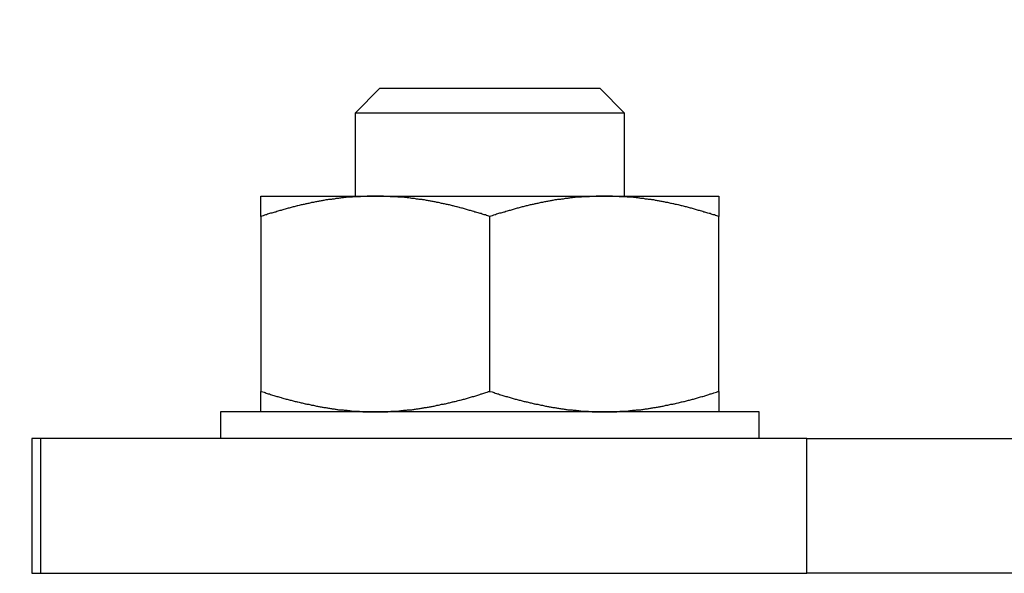
# Model space of a CAD drawing. Units: inches. Extents: x 14 to 345, y -198 to -4.
# Drawn here: x 136 to 138, y -159 to -158 of the extents above; entities that cross this region are included whole.
import ezdxf

# ---------------------------------------------------------------- set-up
doc = ezdxf.new("R2010")
doc.units = ezdxf.units.IN
doc.header["$MEASUREMENT"] = 0
doc.layers.add('Layer 1', color=7, linetype='Continuous')

# ---------------------------------------------------------------- blocks, each defined once
blk = doc.blocks.new('block 8594')
at = {"layer": 'Layer 1', "color": 7, "lineweight": 25, "true_color": 0xffffff}
blk.add_open_spline([(128.3141, -155.0586), (130.5588, -158.3039), (135.0086, -159.1152), (138.2537, -156.8707), (138.8759, -156.4821), (139.7701, -155.5698), (140.146, -154.9408)], degree=3, knots=[0, 0, 0, 0, 1, 1, 1, 2, 2, 2, 2], dxfattribs=at)
blk = doc.blocks.new('block 8790')
at = {"layer": 'Layer 1', "color": 7, "lineweight": 25, "true_color": 0xffffff}
blk.add_lwpolyline([(137.7628, -158.4396), (137.7628, -158.4799)], dxfattribs=at)
blk = doc.blocks.new('block 8791')
at = {"layer": 'Layer 1', "color": 7, "lineweight": 25, "true_color": 0xffffff}
blk.add_lwpolyline([(137.7628, -158.8268), (137.7628, -158.4799)], dxfattribs=at)
blk = doc.blocks.new('block 8792')
at = {"layer": 'Layer 1', "color": 7, "lineweight": 25, "true_color": 0xffffff}
blk.add_lwpolyline([(137.7628, -158.8268), (137.7628, -158.8675)], dxfattribs=at)
blk = doc.blocks.new('block 8793')
at = {"layer": 'Layer 1', "color": 7, "lineweight": 25, "true_color": 0xffffff}
blk.add_lwpolyline([(136.8535, -158.8675), (136.8535, -158.8268)], dxfattribs=at)
blk = doc.blocks.new('block 8794')
at = {"layer": 'Layer 1', "color": 7, "lineweight": 25, "true_color": 0xffffff}
blk.add_lwpolyline([(136.8535, -158.4799), (136.8535, -158.8268)], dxfattribs=at)
blk = doc.blocks.new('block 8795')
at = {"layer": 'Layer 1', "color": 7, "lineweight": 25, "true_color": 0xffffff}
blk.add_lwpolyline([(136.8535, -158.4799), (136.8535, -158.4396)], dxfattribs=at)
blk = doc.blocks.new('block 8796')
at = {"layer": 'Layer 1', "color": 7, "lineweight": 25, "true_color": 0xffffff}
blk.add_lwpolyline([(136.8535, -158.4396), (137.081, -158.4396)], dxfattribs=at)
blk = doc.blocks.new('block 8797')
at = {"layer": 'Layer 1', "color": 7, "lineweight": 25, "true_color": 0xffffff}
blk.add_open_spline([(137.081, -158.4396), (137.081, -158.4396), (137.0772, -158.4396), (137.0772, -158.4396), (137.076, -158.4396), (137.0747, -158.4396), (137.0736, -158.4396), (137.0728, -158.4396), (137.0712, -158.4396), (137.0704, -158.4396), (137.0695, -158.4396), (137.0676, -158.4396), (137.0664, -158.4396), (137.0659, -158.4396), (137.064, -158.4399), (137.0631, -158.4399), (137.0623, -158.4399), (137.0604, -158.4399), (137.0599, -158.4399), (137.059, -158.4399), (137.0574, -158.4403), (137.0562, -158.4403), (137.0555, -158.4403), (137.0535, -158.4403), (137.0528, -158.4403), (137.0519, -158.4403), (137.0502, -158.4406), (137.049, -158.4406), (137.0483, -158.4406), (137.0466, -158.441), (137.0454, -158.441), (137.0447, -158.441), (137.043, -158.441), (137.0419, -158.441), (137.0411, -158.441), (137.0395, -158.441), (137.0383, -158.441), (137.0375, -158.441), (137.0356, -158.441), (137.0347, -158.4413), (137.0338, -158.4413), (137.0319, -158.4413), (137.0314, -158.4413), (137.0306, -158.4413), (137.0287, -158.4413), (137.0282, -158.4413), (137.0271, -158.4413), (137.0254, -158.4417), (137.0245, -158.4417), (137.0235, -158.4417), (137.0218, -158.442), (137.0207, -158.442), (137.0197, -158.4424), (137.0178, -158.4424), (137.017, -158.4427), (137.0159, -158.4427), (137.0142, -158.443), (137.0135, -158.443), (137.0127, -158.4434), (137.0109, -158.4434), (137.0099, -158.4437), (137.0087, -158.4437), (137.0073, -158.4441), (137.0061, -158.4441), (137.0054, -158.4441), (137.0035, -158.4444), (137.0027, -158.4444), (137.0018, -158.4448), (137.0001, -158.4451), (136.9994, -158.4451), (136.9985, -158.4455), (136.9963, -158.4455), (136.9954, -158.4455), (136.9946, -158.4458), (136.9927, -158.4458), (136.9918, -158.4458), (136.9909, -158.4461), (136.9891, -158.4461), (136.9878, -158.4461), (136.9873, -158.4465), (136.9853, -158.4468), (136.9846, -158.4468), (136.9837, -158.4468), (136.9815, -158.4472), (136.9806, -158.4475), (136.9798, -158.4475), (136.9779, -158.4479), (136.977, -158.4482), (136.9761, -158.4486), (136.9746, -158.4489), (136.9734, -158.4489), (136.9722, -158.4489), (136.9705, -158.4492), (136.9698, -158.4496), (136.9689, -158.4499), (136.967, -158.4499), (136.9661, -158.4503), (136.9649, -158.4503), (136.9632, -158.451), (136.9622, -158.451), (136.9613, -158.4513), (136.9593, -158.4513), (136.9582, -158.4517), (136.9574, -158.452), (136.9556, -158.452), (136.9546, -158.4523), (136.9537, -158.4527), (136.9517, -158.453), (136.9508, -158.4534), (136.9498, -158.4537), (136.9477, -158.4537), (136.9469, -158.4541), (136.9462, -158.4544), (136.9441, -158.4544), (136.9432, -158.4548), (136.9422, -158.4551), (136.9408, -158.4558), (136.9396, -158.4558), (136.9386, -158.4558), (136.9365, -158.4561), (136.9357, -158.4565), (136.9344, -158.4568), (136.9326, -158.4572), (136.9317, -158.4572), (136.9308, -158.4575), (136.9288, -158.4582), (136.9274, -158.4585), (136.9265, -158.4585), (136.925, -158.4589), (136.9239, -158.4592), (136.9229, -158.4596), (136.9208, -158.4599), (136.92, -158.4603), (136.9189, -158.4606), (136.9169, -158.461), (136.916, -158.4613), (136.9152, -158.4616), (136.9129, -158.4623), (136.9117, -158.4627), (136.9112, -158.4627), (136.9091, -158.4634), (136.9078, -158.4634), (136.9072, -158.4634), (136.9048, -158.4641), (136.904, -158.4644), (136.9028, -158.4651), (136.9005, -158.4658), (136.8997, -158.4661), (136.8988, -158.4661), (136.8964, -158.4668), (136.8957, -158.4672), (136.8948, -158.4675), (136.8928, -158.4682), (136.8916, -158.4682), (136.8907, -158.4685), (136.8888, -158.4689), (136.8876, -158.4692), (136.8867, -158.4696), (136.8843, -158.4703), (136.8833, -158.4709), (136.8821, -158.4709), (136.8804, -158.4716), (136.8795, -158.472), (136.8785, -158.4723), (136.8764, -158.4727), (136.8755, -158.473), (136.8743, -158.473), (136.8719, -158.4737), (136.8707, -158.474), (136.8688, -158.4747), (136.8652, -158.4761), (136.8631, -158.4768), (136.8611, -158.4775), (136.8559, -158.4789), (136.8535, -158.4799)], degree=3, knots=[0, 0, 0, 0, 1, 1, 1, 2, 2, 2, 3, 3, 3, 4, 4, 4, 5, 5, 5, 6, 6, 6, 7, 7, 7, 8, 8, 8, 9, 9, 9, 10, 10, 10, 11, 11, 11, 12, 12, 12, 13, 13, 13, 14, 14, 14, 15, 15, 15, 16, 16, 16, 17, 17, 17, 18, 18, 18, 19, 19, 19, 20, 20, 20, 21, 21, 21, 22, 22, 22, 23, 23, 23, 24, 24, 24, 25, 25, 25, 26, 26, 26, 27, 27, 27, 28, 28, 28, 29, 29, 29, 30, 30, 30, 31, 31, 31, 32, 32, 32, 33, 33, 33, 34, 34, 34, 35, 35, 35, 36, 36, 36, 37, 37, 37, 38, 38, 38, 39, 39, 39, 40, 40, 40, 41, 41, 41, 42, 42, 42, 43, 43, 43, 44, 44, 44, 45, 45, 45, 46, 46, 46, 47, 47, 47, 48, 48, 48, 49, 49, 49, 50, 50, 50, 51, 51, 51, 52, 52, 52, 53, 53, 53, 54, 54, 54, 55, 55, 55, 56, 56, 56, 57, 57, 57, 58, 58, 58, 58], dxfattribs=at)
blk = doc.blocks.new('block 8798')
at = {"layer": 'Layer 1', "color": 7, "lineweight": 25, "true_color": 0xffffff}
blk.add_open_spline([(137.7628, -158.4799), (137.7628, -158.4799), (137.7587, -158.4782), (137.7587, -158.4782), (137.7575, -158.4778), (137.7551, -158.4775), (137.754, -158.4768), (137.7528, -158.4768), (137.7504, -158.4758), (137.7496, -158.4758), (137.7484, -158.4754), (137.7465, -158.4747), (137.7453, -158.474), (137.7444, -158.4737), (137.742, -158.4734), (137.7411, -158.473), (137.7404, -158.4727), (137.738, -158.4723), (137.7368, -158.472), (137.736, -158.4716), (137.7339, -158.4709), (137.7329, -158.4709), (137.7318, -158.4703), (137.7299, -158.4696), (137.7287, -158.4692), (137.7275, -158.4689), (137.7254, -158.4685), (137.7244, -158.4682), (137.7232, -158.4682), (137.7215, -158.4675), (137.7203, -158.4672), (137.7191, -158.4668), (137.7175, -158.4661), (137.7163, -158.4661), (137.7151, -158.4658), (137.7136, -158.4651), (137.7124, -158.4644), (137.7115, -158.4641), (137.7094, -158.4634), (137.7084, -158.4634), (137.7072, -158.4634), (137.7051, -158.4627), (137.7043, -158.4627), (137.7036, -158.4623), (137.7012, -158.4616), (137.7003, -158.4613), (137.6994, -158.461), (137.6974, -158.4606), (137.6962, -158.4603), (137.6955, -158.4599), (137.6934, -158.4596), (137.6922, -158.4592), (137.691, -158.4589), (137.6891, -158.4585), (137.6886, -158.4585), (137.6874, -158.4582), (137.6858, -158.4575), (137.6846, -158.4572), (137.6838, -158.4572), (137.6819, -158.4568), (137.681, -158.4565), (137.6798, -158.4561), (137.6777, -158.4558), (137.6767, -158.4558), (137.6758, -158.4558), (137.6739, -158.4551), (137.6734, -158.4548), (137.6722, -158.4544), (137.6701, -158.4544), (137.6689, -158.4541), (137.6683, -158.4537), (137.6662, -158.4537), (137.6653, -158.4534), (137.6641, -158.453), (137.6622, -158.4527), (137.6614, -158.4523), (137.6605, -158.452), (137.6586, -158.452), (137.6577, -158.4517), (137.6567, -158.4513), (137.6553, -158.4513), (137.6541, -158.451), (137.6533, -158.451), (137.651, -158.4503), (137.6505, -158.4503), (137.6495, -158.4499), (137.6471, -158.4499), (137.6462, -158.4496), (137.6457, -158.4492), (137.6438, -158.4489), (137.6429, -158.4489), (137.6421, -158.4489), (137.6398, -158.4486), (137.639, -158.4482), (137.6381, -158.4479), (137.6362, -158.4475), (137.6354, -158.4475), (137.6341, -158.4472), (137.6326, -158.4468), (137.6314, -158.4468), (137.6305, -158.4468), (137.629, -158.4465), (137.6285, -158.4461), (137.6274, -158.4461), (137.6254, -158.4461), (137.6245, -158.4458), (137.6238, -158.4458), (137.6217, -158.4458), (137.6209, -158.4455), (137.6197, -158.4455), (137.6181, -158.4455), (137.6169, -158.4451), (137.6164, -158.4451), (137.6145, -158.4448), (137.6137, -158.4444), (137.6126, -158.4444), (137.6109, -158.4441), (137.61, -158.4441), (137.609, -158.4441), (137.6069, -158.4437), (137.6061, -158.4437), (137.6054, -158.4434), (137.6033, -158.4434), (137.6025, -158.443), (137.6016, -158.443), (137.6, -158.4427), (137.5994, -158.4427), (137.5981, -158.4424), (137.5968, -158.4424), (137.5957, -158.442), (137.5949, -158.442), (137.5928, -158.4417), (137.5921, -158.4417), (137.5909, -158.4417), (137.5892, -158.4413), (137.5882, -158.4413), (137.5873, -158.4413), (137.5857, -158.4413), (137.5849, -158.4413), (137.584, -158.4413), (137.5821, -158.4413), (137.5813, -158.4413), (137.5804, -158.441), (137.5785, -158.441), (137.5776, -158.441), (137.5768, -158.441), (137.5745, -158.441), (137.574, -158.441), (137.5732, -158.441), (137.5716, -158.441), (137.5708, -158.441), (137.5701, -158.441), (137.5683, -158.4406), (137.5671, -158.4406), (137.5661, -158.4406), (137.5647, -158.4403), (137.5637, -158.4403), (137.5625, -158.4403), (137.5609, -158.4403), (137.5599, -158.4403), (137.5589, -158.4403), (137.5572, -158.4399), (137.5565, -158.4399), (137.5559, -158.4399), (137.554, -158.4399), (137.5535, -158.4399), (137.5523, -158.4399), (137.5504, -158.4396), (137.5492, -158.4396), (137.5477, -158.4396), (137.5447, -158.4396), (137.5432, -158.4396), (137.5416, -158.4396), (137.5379, -158.4396), (137.5353, -158.4396)], degree=3, knots=[0, 0, 0, 0, 1, 1, 1, 2, 2, 2, 3, 3, 3, 4, 4, 4, 5, 5, 5, 6, 6, 6, 7, 7, 7, 8, 8, 8, 9, 9, 9, 10, 10, 10, 11, 11, 11, 12, 12, 12, 13, 13, 13, 14, 14, 14, 15, 15, 15, 16, 16, 16, 17, 17, 17, 18, 18, 18, 19, 19, 19, 20, 20, 20, 21, 21, 21, 22, 22, 22, 23, 23, 23, 24, 24, 24, 25, 25, 25, 26, 26, 26, 27, 27, 27, 28, 28, 28, 29, 29, 29, 30, 30, 30, 31, 31, 31, 32, 32, 32, 33, 33, 33, 34, 34, 34, 35, 35, 35, 36, 36, 36, 37, 37, 37, 38, 38, 38, 39, 39, 39, 40, 40, 40, 41, 41, 41, 42, 42, 42, 43, 43, 43, 44, 44, 44, 45, 45, 45, 46, 46, 46, 47, 47, 47, 48, 48, 48, 49, 49, 49, 50, 50, 50, 51, 51, 51, 52, 52, 52, 53, 53, 53, 54, 54, 54, 55, 55, 55, 56, 56, 56, 57, 57, 57, 58, 58, 58, 58], dxfattribs=at)
blk = doc.blocks.new('block 8799')
at = {"layer": 'Layer 1', "color": 7, "lineweight": 25, "true_color": 0xffffff}
blk.add_lwpolyline([(137.5353, -158.4396), (137.7628, -158.4396)], dxfattribs=at)
blk = doc.blocks.new('block 8800')
at = {"layer": 'Layer 1', "color": 7, "lineweight": 25, "true_color": 0xffffff}
blk.add_open_spline([(137.5353, -158.4396), (137.5353, -158.4396), (137.5317, -158.4396), (137.5317, -158.4396), (137.5308, -158.4396), (137.5292, -158.4396), (137.5284, -158.4396), (137.5275, -158.4396), (137.5256, -158.4396), (137.5251, -158.4396), (137.5242, -158.4396), (137.522, -158.4396), (137.5211, -158.4396), (137.5206, -158.4396), (137.5184, -158.4399), (137.5179, -158.4399), (137.5167, -158.4399), (137.5148, -158.4399), (137.5143, -158.4399), (137.5136, -158.4399), (137.5118, -158.4403), (137.5108, -158.4403), (137.51, -158.4403), (137.5082, -158.4403), (137.5072, -158.4403), (137.5063, -158.4403), (137.5046, -158.4406), (137.5036, -158.4406), (137.5027, -158.4406), (137.501, -158.441), (137.5, -158.441), (137.4991, -158.441), (137.4976, -158.441), (137.4967, -158.441), (137.4958, -158.441), (137.4939, -158.441), (137.4931, -158.441), (137.4922, -158.441), (137.4903, -158.441), (137.4895, -158.4413), (137.4886, -158.4413), (137.487, -158.4413), (137.4862, -158.4413), (137.485, -158.4413), (137.4838, -158.4413), (137.4824, -158.4413), (137.4819, -158.4413), (137.4798, -158.4417), (137.4788, -158.4417), (137.4779, -158.4417), (137.4762, -158.442), (137.4752, -158.442), (137.4743, -158.4424), (137.4726, -158.4424), (137.4715, -158.4427), (137.4707, -158.4427), (137.4691, -158.443), (137.4683, -158.443), (137.4671, -158.4434), (137.4652, -158.4434), (137.4643, -158.4437), (137.4638, -158.4437), (137.4617, -158.4441), (137.4607, -158.4441), (137.4598, -158.4441), (137.4579, -158.4444), (137.4574, -158.4444), (137.4562, -158.4448), (137.455, -158.4451), (137.4538, -158.4451), (137.4531, -158.4455), (137.451, -158.4455), (137.4502, -158.4455), (137.4493, -158.4458), (137.4474, -158.4458), (137.4462, -158.4458), (137.4455, -158.4461), (137.4435, -158.4461), (137.4426, -158.4461), (137.4417, -158.4465), (137.4398, -158.4468), (137.4393, -158.4468), (137.4381, -158.4468), (137.4362, -158.4472), (137.4354, -158.4475), (137.4345, -158.4475), (137.4323, -158.4479), (137.4314, -158.4482), (137.4305, -158.4486), (137.429, -158.4489), (137.4281, -158.4489), (137.4273, -158.4489), (137.425, -158.4492), (137.4245, -158.4496), (137.4235, -158.4499), (137.4218, -158.4499), (137.4206, -158.4503), (137.4197, -158.4503), (137.4175, -158.451), (137.4169, -158.451), (137.4157, -158.4513), (137.4138, -158.4513), (137.4126, -158.4517), (137.4118, -158.452), (137.4102, -158.452), (137.4094, -158.4523), (137.4082, -158.4527), (137.4063, -158.453), (137.4054, -158.4534), (137.4042, -158.4537), (137.4025, -158.4537), (137.4013, -158.4541), (137.4009, -158.4544), (137.3988, -158.4544), (137.3978, -158.4548), (137.397, -158.4551), (137.3952, -158.4558), (137.3942, -158.4558), (137.393, -158.4558), (137.3909, -158.4561), (137.3901, -158.4565), (137.3892, -158.4568), (137.3873, -158.4572), (137.3861, -158.4572), (137.3852, -158.4575), (137.383, -158.4582), (137.3821, -158.4585), (137.3813, -158.4585), (137.3794, -158.4589), (137.3782, -158.4592), (137.3773, -158.4596), (137.3756, -158.4599), (137.3744, -158.4603), (137.3734, -158.4606), (137.3716, -158.461), (137.3704, -158.4613), (137.3696, -158.4616), (137.3677, -158.4623), (137.3665, -158.4627), (137.3656, -158.4627), (137.3634, -158.4634), (137.3625, -158.4634), (137.3616, -158.4634), (137.3596, -158.4641), (137.3585, -158.4644), (137.3573, -158.4651), (137.3553, -158.4658), (137.3544, -158.4661), (137.3532, -158.4661), (137.3517, -158.4668), (137.3504, -158.4672), (137.3496, -158.4675), (137.3472, -158.4682), (137.3463, -158.4682), (137.3453, -158.4685), (137.3432, -158.4689), (137.3423, -158.4692), (137.3411, -158.4696), (137.3389, -158.4703), (137.3377, -158.4709), (137.3368, -158.4709), (137.3351, -158.4716), (137.3339, -158.472), (137.3329, -158.4723), (137.3312, -158.4727), (137.3301, -158.473), (137.3291, -158.473), (137.3263, -158.4737), (137.3251, -158.474), (137.3232, -158.4747), (137.32, -158.4761), (137.3179, -158.4768), (137.3156, -158.4775), (137.3105, -158.4789), (137.3079, -158.4799)], degree=3, knots=[0, 0, 0, 0, 1, 1, 1, 2, 2, 2, 3, 3, 3, 4, 4, 4, 5, 5, 5, 6, 6, 6, 7, 7, 7, 8, 8, 8, 9, 9, 9, 10, 10, 10, 11, 11, 11, 12, 12, 12, 13, 13, 13, 14, 14, 14, 15, 15, 15, 16, 16, 16, 17, 17, 17, 18, 18, 18, 19, 19, 19, 20, 20, 20, 21, 21, 21, 22, 22, 22, 23, 23, 23, 24, 24, 24, 25, 25, 25, 26, 26, 26, 27, 27, 27, 28, 28, 28, 29, 29, 29, 30, 30, 30, 31, 31, 31, 32, 32, 32, 33, 33, 33, 34, 34, 34, 35, 35, 35, 36, 36, 36, 37, 37, 37, 38, 38, 38, 39, 39, 39, 40, 40, 40, 41, 41, 41, 42, 42, 42, 43, 43, 43, 44, 44, 44, 45, 45, 45, 46, 46, 46, 47, 47, 47, 48, 48, 48, 49, 49, 49, 50, 50, 50, 51, 51, 51, 52, 52, 52, 53, 53, 53, 54, 54, 54, 55, 55, 55, 56, 56, 56, 57, 57, 57, 58, 58, 58, 58], dxfattribs=at)
blk = doc.blocks.new('block 8801')
at = {"layer": 'Layer 1', "color": 7, "lineweight": 25, "true_color": 0xffffff}
blk.add_lwpolyline([(137.081, -158.4396), (137.5353, -158.4396)], dxfattribs=at)
blk = doc.blocks.new('block 8802')
at = {"layer": 'Layer 1', "color": 7, "lineweight": 25, "true_color": 0xffffff}
blk.add_open_spline([(137.3079, -158.4799), (137.3079, -158.4799), (137.3039, -158.4782), (137.3039, -158.4782), (137.3027, -158.4778), (137.3003, -158.4775), (137.2995, -158.4768), (137.2983, -158.4768), (137.296, -158.4758), (137.2948, -158.4758), (137.2939, -158.4754), (137.2919, -158.4747), (137.2908, -158.474), (137.2898, -158.4737), (137.2876, -158.4734), (137.2871, -158.473), (137.2858, -158.4727), (137.2836, -158.4723), (137.2824, -158.472), (137.2815, -158.4716), (137.2791, -158.4709), (137.2786, -158.4709), (137.2774, -158.4703), (137.2752, -158.4696), (137.274, -158.4692), (137.2731, -158.4689), (137.271, -158.4685), (137.2698, -158.4682), (137.2686, -158.4682), (137.2667, -158.4675), (137.2659, -158.4672), (137.2647, -158.4668), (137.2628, -158.4661), (137.2619, -158.4661), (137.2607, -158.4658), (137.259, -158.4651), (137.2578, -158.4644), (137.2567, -158.4641), (137.2547, -158.4634), (137.2538, -158.4634), (137.2529, -158.4634), (137.2507, -158.4627), (137.2495, -158.4627), (137.249, -158.4623), (137.2467, -158.4616), (137.2455, -158.4613), (137.2447, -158.461), (137.2426, -158.4606), (137.2418, -158.4603), (137.2407, -158.4599), (137.2387, -158.4596), (137.2374, -158.4592), (137.2366, -158.4589), (137.2347, -158.4585), (137.2338, -158.4585), (137.233, -158.4582), (137.2309, -158.4575), (137.2302, -158.4572), (137.2293, -158.4572), (137.2271, -158.4568), (137.2262, -158.4565), (137.225, -158.4561), (137.2233, -158.4558), (137.2221, -158.4558), (137.2211, -158.4558), (137.2194, -158.4551), (137.2185, -158.4548), (137.2175, -158.4544), (137.2154, -158.4544), (137.2145, -158.4541), (137.2137, -158.4537), (137.2114, -158.4537), (137.2106, -158.4534), (137.2097, -158.453), (137.2078, -158.4527), (137.2066, -158.4523), (137.2058, -158.452), (137.2039, -158.452), (137.2033, -158.4517), (137.2025, -158.4513), (137.2006, -158.4513), (137.1994, -158.451), (137.1985, -158.451), (137.1966, -158.4503), (137.1958, -158.4503), (137.1949, -158.4499), (137.1927, -158.4499), (137.1918, -158.4496), (137.1909, -158.4492), (137.1894, -158.4489), (137.1882, -158.4489), (137.1873, -158.4489), (137.1854, -158.4486), (137.1846, -158.4482), (137.1834, -158.4479), (137.1816, -158.4475), (137.1806, -158.4475), (137.1797, -158.4472), (137.178, -158.4468), (137.177, -158.4468), (137.1761, -158.4468), (137.1746, -158.4465), (137.1737, -158.4461), (137.1729, -158.4461), (137.171, -158.4461), (137.1701, -158.4458), (137.1692, -158.4458), (137.1673, -158.4458), (137.1661, -158.4455), (137.1653, -158.4455), (137.1634, -158.4455), (137.1625, -158.4451), (137.1617, -158.4451), (137.1598, -158.4448), (137.1589, -158.4444), (137.158, -158.4444), (137.1561, -158.4441), (137.1553, -158.4441), (137.1544, -158.4441), (137.1525, -158.4437), (137.1517, -158.4437), (137.1508, -158.4434), (137.1489, -158.4434), (137.1477, -158.443), (137.1468, -158.443), (137.1456, -158.4427), (137.1448, -158.4427), (137.1437, -158.4424), (137.142, -158.4424), (137.1412, -158.442), (137.1401, -158.442), (137.1384, -158.4417), (137.1375, -158.4417), (137.1362, -158.4417), (137.1344, -158.4413), (137.1337, -158.4413), (137.1329, -158.4413), (137.1312, -158.4413), (137.1301, -158.4413), (137.1296, -158.4413), (137.1275, -158.4413), (137.1265, -158.4413), (137.1257, -158.441), (137.1239, -158.441), (137.1229, -158.441), (137.122, -158.441), (137.1203, -158.441), (137.1193, -158.441), (137.1184, -158.441), (137.1172, -158.441), (137.1164, -158.441), (137.1155, -158.441), (137.1136, -158.4406), (137.1127, -158.4406), (137.1117, -158.4406), (137.11, -158.4403), (137.1091, -158.4403), (137.1081, -158.4403), (137.1064, -158.4403), (137.1052, -158.4403), (137.1045, -158.4403), (137.1024, -158.4399), (137.1021, -158.4399), (137.1012, -158.4399), (137.0996, -158.4399), (137.0988, -158.4399), (137.0979, -158.4399), (137.0959, -158.4396), (137.0948, -158.4396), (137.0933, -158.4396), (137.09, -158.4396), (137.0888, -158.4396), (137.0871, -158.4396), (137.0828, -158.4396), (137.081, -158.4396)], degree=3, knots=[0, 0, 0, 0, 1, 1, 1, 2, 2, 2, 3, 3, 3, 4, 4, 4, 5, 5, 5, 6, 6, 6, 7, 7, 7, 8, 8, 8, 9, 9, 9, 10, 10, 10, 11, 11, 11, 12, 12, 12, 13, 13, 13, 14, 14, 14, 15, 15, 15, 16, 16, 16, 17, 17, 17, 18, 18, 18, 19, 19, 19, 20, 20, 20, 21, 21, 21, 22, 22, 22, 23, 23, 23, 24, 24, 24, 25, 25, 25, 26, 26, 26, 27, 27, 27, 28, 28, 28, 29, 29, 29, 30, 30, 30, 31, 31, 31, 32, 32, 32, 33, 33, 33, 34, 34, 34, 35, 35, 35, 36, 36, 36, 37, 37, 37, 38, 38, 38, 39, 39, 39, 40, 40, 40, 41, 41, 41, 42, 42, 42, 43, 43, 43, 44, 44, 44, 45, 45, 45, 46, 46, 46, 47, 47, 47, 48, 48, 48, 49, 49, 49, 50, 50, 50, 51, 51, 51, 52, 52, 52, 53, 53, 53, 54, 54, 54, 55, 55, 55, 56, 56, 56, 57, 57, 57, 58, 58, 58, 58], dxfattribs=at)
blk = doc.blocks.new('block 8803')
at = {"layer": 'Layer 1', "color": 7, "lineweight": 25, "true_color": 0xffffff}
blk.add_open_spline([(137.081, -158.8675), (137.081, -158.8675), (137.0847, -158.8675), (137.0847, -158.8675), (137.0855, -158.8675), (137.0872, -158.8671), (137.0879, -158.8671), (137.0888, -158.8671), (137.0903, -158.8671), (137.0912, -158.8671), (137.0921, -158.8671), (137.094, -158.8671), (137.0948, -158.8671), (137.0959, -158.8671), (137.0976, -158.8671), (137.0984, -158.8671), (137.0993, -158.8671), (137.1012, -158.8671), (137.1021, -158.8671), (137.1024, -158.8671), (137.1045, -158.8671), (137.1055, -158.8671), (137.1064, -158.8668), (137.1081, -158.8668), (137.1091, -158.8668), (137.11, -158.8668), (137.1117, -158.8664), (137.1127, -158.8664), (137.1136, -158.8664), (137.1155, -158.8664), (137.1164, -158.8664), (137.1172, -158.8664), (137.1184, -158.8664), (137.1193, -158.8664), (137.1203, -158.8661), (137.122, -158.8661), (137.1229, -158.8661), (137.1239, -158.8661), (137.1257, -158.8658), (137.1265, -158.8658), (137.1275, -158.8654), (137.1296, -158.8654), (137.1301, -158.8654), (137.1312, -158.8651), (137.1329, -158.8651), (137.1337, -158.8647), (137.1344, -158.8647), (137.1362, -158.8647), (137.1375, -158.8644), (137.1384, -158.8644), (137.1401, -158.864), (137.1412, -158.864), (137.142, -158.864), (137.1437, -158.8637), (137.1448, -158.8637), (137.1456, -158.8637), (137.1468, -158.8633), (137.1477, -158.8633), (137.1489, -158.8633), (137.1508, -158.8633), (137.1517, -158.8633), (137.1525, -158.8633), (137.1544, -158.863), (137.1553, -158.863), (137.1561, -158.8627), (137.158, -158.8623), (137.1589, -158.8623), (137.1598, -158.8623), (137.1617, -158.862), (137.1625, -158.8616), (137.1634, -158.8616), (137.1653, -158.8613), (137.1661, -158.8613), (137.1673, -158.8613), (137.1692, -158.8609), (137.1701, -158.8606), (137.171, -158.8606), (137.1729, -158.8602), (137.1737, -158.8599), (137.1746, -158.8599), (137.1761, -158.8592), (137.177, -158.8592), (137.178, -158.8589), (137.1797, -158.8589), (137.1806, -158.8589), (137.1816, -158.8589), (137.1834, -158.8585), (137.1846, -158.8582), (137.1854, -158.8582), (137.1873, -158.8578), (137.1882, -158.8578), (137.1894, -158.8575), (137.1909, -158.8571), (137.1918, -158.8568), (137.1927, -158.8568), (137.1949, -158.8565), (137.1958, -158.8565), (137.1966, -158.8561), (137.1985, -158.8558), (137.1994, -158.8554), (137.2006, -158.8551), (137.2025, -158.8547), (137.2033, -158.8544), (137.2039, -158.854), (137.2058, -158.854), (137.2066, -158.854), (137.2078, -158.8537), (137.2097, -158.8534), (137.2106, -158.853), (137.2114, -158.8527), (137.2137, -158.8523), (137.2145, -158.8523), (137.2154, -158.852), (137.2175, -158.852), (137.2185, -158.8516), (137.2194, -158.8516), (137.2211, -158.8513), (137.2221, -158.8509), (137.2233, -158.8506), (137.225, -158.8499), (137.2262, -158.8496), (137.2271, -158.8496), (137.2293, -158.8492), (137.2302, -158.8492), (137.2309, -158.8489), (137.233, -158.8482), (137.2338, -158.8478), (137.2347, -158.8475), (137.2366, -158.8475), (137.2374, -158.8472), (137.2387, -158.8468), (137.2407, -158.8465), (137.2418, -158.8461), (137.2426, -158.8458), (137.2447, -158.8451), (137.2455, -158.8451), (137.2467, -158.8447), (137.249, -158.8441), (137.2495, -158.8441), (137.2507, -158.8437), (137.2529, -158.8434), (137.2538, -158.8427), (137.2547, -158.8427), (137.2567, -158.842), (137.2578, -158.842), (137.259, -158.8416), (137.2607, -158.8413), (137.2619, -158.841), (137.2628, -158.8406), (137.2647, -158.8399), (137.2659, -158.8396), (137.2664, -158.8392), (137.2686, -158.8389), (137.2698, -158.8385), (137.271, -158.8382), (137.2731, -158.8372), (137.274, -158.8372), (137.2752, -158.8372), (137.2774, -158.8365), (137.2786, -158.8365), (137.2791, -158.8361), (137.2815, -158.8354), (137.2824, -158.8347), (137.2834, -158.8344), (137.2852, -158.8341), (137.2864, -158.8337), (137.2872, -158.8334), (137.2895, -158.8323), (137.2908, -158.832), (137.2927, -158.832), (137.2964, -158.8306), (137.2983, -158.8296), (137.3007, -158.8289), (137.3057, -158.8272), (137.3079, -158.8268)], degree=3, knots=[0, 0, 0, 0, 1, 1, 1, 2, 2, 2, 3, 3, 3, 4, 4, 4, 5, 5, 5, 6, 6, 6, 7, 7, 7, 8, 8, 8, 9, 9, 9, 10, 10, 10, 11, 11, 11, 12, 12, 12, 13, 13, 13, 14, 14, 14, 15, 15, 15, 16, 16, 16, 17, 17, 17, 18, 18, 18, 19, 19, 19, 20, 20, 20, 21, 21, 21, 22, 22, 22, 23, 23, 23, 24, 24, 24, 25, 25, 25, 26, 26, 26, 27, 27, 27, 28, 28, 28, 29, 29, 29, 30, 30, 30, 31, 31, 31, 32, 32, 32, 33, 33, 33, 34, 34, 34, 35, 35, 35, 36, 36, 36, 37, 37, 37, 38, 38, 38, 39, 39, 39, 40, 40, 40, 41, 41, 41, 42, 42, 42, 43, 43, 43, 44, 44, 44, 45, 45, 45, 46, 46, 46, 47, 47, 47, 48, 48, 48, 49, 49, 49, 50, 50, 50, 51, 51, 51, 52, 52, 52, 53, 53, 53, 54, 54, 54, 55, 55, 55, 56, 56, 56, 57, 57, 57, 58, 58, 58, 58], dxfattribs=at)
blk = doc.blocks.new('block 8804')
at = {"layer": 'Layer 1', "color": 7, "lineweight": 25, "true_color": 0xffffff}
blk.add_lwpolyline([(137.3079, -158.8268), (137.3079, -158.4799)], dxfattribs=at)
blk = doc.blocks.new('block 8805')
at = {"layer": 'Layer 1', "color": 7, "lineweight": 25, "true_color": 0xffffff}
blk.add_open_spline([(136.8535, -158.8268), (136.8535, -158.8268), (136.858, -158.8279), (136.858, -158.8279), (136.8592, -158.8282), (136.8612, -158.8292), (136.8623, -158.8292), (136.8631, -158.8296), (136.8655, -158.8306), (136.8664, -158.831), (136.8674, -158.8316), (136.8695, -158.832), (136.8707, -158.832), (136.8716, -158.8323), (136.8736, -158.833), (136.8748, -158.8337), (136.8761, -158.8341), (136.8783, -158.8344), (136.8795, -158.8347), (136.8804, -158.8354), (136.8824, -158.8361), (136.8833, -158.8365), (136.8847, -158.8368), (136.8867, -158.8372), (136.8876, -158.8372), (136.8888, -158.8372), (136.8907, -158.8378), (136.8916, -158.8385), (136.8928, -158.8389), (136.8948, -158.8392), (136.8957, -158.8396), (136.8964, -158.8399), (136.8988, -158.8406), (136.8997, -158.841), (136.9005, -158.8413), (136.9028, -158.8416), (136.904, -158.842), (136.9048, -158.842), (136.9072, -158.8427), (136.9078, -158.8427), (136.9091, -158.8434), (136.9112, -158.8437), (136.9117, -158.8441), (136.9129, -158.8441), (136.9152, -158.8447), (136.916, -158.8451), (136.9169, -158.8451), (136.9189, -158.8458), (136.92, -158.8461), (136.9208, -158.8465), (136.9229, -158.8468), (136.9239, -158.8472), (136.925, -158.8475), (136.9265, -158.8475), (136.9274, -158.8478), (136.9288, -158.8482), (136.9308, -158.8489), (136.9317, -158.8492), (136.9326, -158.8492), (136.9344, -158.8496), (136.9357, -158.8496), (136.9365, -158.8499), (136.9386, -158.8506), (136.9396, -158.8509), (136.9408, -158.8513), (136.9422, -158.8516), (136.9432, -158.8516), (136.9441, -158.852), (136.9462, -158.852), (136.9469, -158.8523), (136.9477, -158.8523), (136.9498, -158.8527), (136.9508, -158.853), (136.9517, -158.8534), (136.9537, -158.8537), (136.9546, -158.854), (136.9556, -158.854), (136.9574, -158.854), (136.9582, -158.8544), (136.9593, -158.8547), (136.9613, -158.8551), (136.9622, -158.8554), (136.9632, -158.8558), (136.9649, -158.8561), (136.9661, -158.8565), (136.967, -158.8565), (136.9689, -158.8568), (136.9698, -158.8568), (136.9705, -158.8571), (136.9722, -158.8575), (136.9734, -158.8578), (136.9746, -158.8578), (136.9761, -158.8582), (136.977, -158.8582), (136.9779, -158.8585), (136.9798, -158.8589), (136.9806, -158.8589), (136.9815, -158.8589), (136.9837, -158.8589), (136.9846, -158.8592), (136.9853, -158.8592), (136.9873, -158.8599), (136.9878, -158.8599), (136.9891, -158.8602), (136.9909, -158.8606), (136.9918, -158.8606), (136.9927, -158.8609), (136.9946, -158.8613), (136.9954, -158.8613), (136.9963, -158.8613), (136.9985, -158.8616), (136.9994, -158.8616), (137.0001, -158.862), (137.0018, -158.8623), (137.0027, -158.8623), (137.0035, -158.8623), (137.0054, -158.8627), (137.0061, -158.863), (137.0073, -158.863), (137.0087, -158.8633), (137.0099, -158.8633), (137.0109, -158.8633), (137.0127, -158.8633), (137.0135, -158.8633), (137.0142, -158.8633), (137.0159, -158.8637), (137.017, -158.8637), (137.0178, -158.8637), (137.0197, -158.864), (137.0207, -158.864), (137.0218, -158.864), (137.0235, -158.8644), (137.0245, -158.8644), (137.0254, -158.8647), (137.0271, -158.8647), (137.0282, -158.8647), (137.0287, -158.8651), (137.0306, -158.8651), (137.0314, -158.8654), (137.0319, -158.8654), (137.0338, -158.8654), (137.0347, -158.8658), (137.0356, -158.8658), (137.0375, -158.8661), (137.0383, -158.8661), (137.0395, -158.8661), (137.0411, -158.8661), (137.0419, -158.8664), (137.043, -158.8664), (137.0447, -158.8664), (137.0454, -158.8664), (137.0466, -158.8664), (137.048, -158.8664), (137.049, -158.8664), (137.0502, -158.8664), (137.0519, -158.8668), (137.0528, -158.8668), (137.0535, -158.8668), (137.0555, -158.8668), (137.0564, -158.8671), (137.0574, -158.8671), (137.059, -158.8671), (137.0599, -158.8671), (137.0604, -158.8671), (137.0619, -158.8671), (137.0626, -158.8671), (137.0638, -158.8671), (137.0659, -158.8671), (137.0664, -158.8671), (137.0683, -158.8671), (137.0712, -158.8671), (137.0728, -158.8671), (137.0747, -158.8671), (137.0788, -158.8675), (137.081, -158.8675)], degree=3, knots=[0, 0, 0, 0, 1, 1, 1, 2, 2, 2, 3, 3, 3, 4, 4, 4, 5, 5, 5, 6, 6, 6, 7, 7, 7, 8, 8, 8, 9, 9, 9, 10, 10, 10, 11, 11, 11, 12, 12, 12, 13, 13, 13, 14, 14, 14, 15, 15, 15, 16, 16, 16, 17, 17, 17, 18, 18, 18, 19, 19, 19, 20, 20, 20, 21, 21, 21, 22, 22, 22, 23, 23, 23, 24, 24, 24, 25, 25, 25, 26, 26, 26, 27, 27, 27, 28, 28, 28, 29, 29, 29, 30, 30, 30, 31, 31, 31, 32, 32, 32, 33, 33, 33, 34, 34, 34, 35, 35, 35, 36, 36, 36, 37, 37, 37, 38, 38, 38, 39, 39, 39, 40, 40, 40, 41, 41, 41, 42, 42, 42, 43, 43, 43, 44, 44, 44, 45, 45, 45, 46, 46, 46, 47, 47, 47, 48, 48, 48, 49, 49, 49, 50, 50, 50, 51, 51, 51, 52, 52, 52, 53, 53, 53, 54, 54, 54, 55, 55, 55, 56, 56, 56, 57, 57, 57, 58, 58, 58, 58], dxfattribs=at)
blk = doc.blocks.new('block 8806')
at = {"layer": 'Layer 1', "color": 7, "lineweight": 25, "true_color": 0xffffff}
blk.add_open_spline([(137.5353, -158.8675), (137.5353, -158.8675), (137.5389, -158.8675), (137.5389, -158.8675), (137.5399, -158.8675), (137.542, -158.8671), (137.5429, -158.8671), (137.5429, -158.8671), (137.5447, -158.8671), (137.5456, -158.8671), (137.5468, -158.8671), (137.5484, -158.8671), (137.5492, -158.8671), (137.5504, -158.8671), (137.552, -158.8671), (137.5528, -158.8671), (137.5537, -158.8671), (137.5559, -158.8671), (137.5565, -158.8671), (137.5572, -158.8671), (137.5589, -158.8671), (137.5601, -158.8671), (137.5609, -158.8668), (137.5625, -158.8668), (137.5637, -158.8668), (137.5647, -158.8668), (137.5661, -158.8664), (137.5671, -158.8664), (137.5683, -158.8664), (137.5701, -158.8664), (137.5708, -158.8664), (137.5716, -158.8664), (137.5732, -158.8664), (137.574, -158.8664), (137.5745, -158.8661), (137.5768, -158.8661), (137.5776, -158.8661), (137.5785, -158.8661), (137.5804, -158.8658), (137.5813, -158.8658), (137.5821, -158.8654), (137.584, -158.8654), (137.5849, -158.8654), (137.5857, -158.8651), (137.5873, -158.8651), (137.5882, -158.8647), (137.5892, -158.8647), (137.5909, -158.8647), (137.5921, -158.8644), (137.5928, -158.8644), (137.5949, -158.864), (137.5957, -158.864), (137.5968, -158.864), (137.5981, -158.8637), (137.5994, -158.8637), (137.6, -158.8637), (137.6016, -158.8633), (137.6025, -158.8633), (137.6033, -158.8633), (137.6054, -158.8633), (137.6061, -158.8633), (137.6069, -158.8633), (137.609, -158.863), (137.61, -158.863), (137.6109, -158.8627), (137.6126, -158.8623), (137.6137, -158.8623), (137.6145, -158.8623), (137.6164, -158.862), (137.6169, -158.8616), (137.6181, -158.8616), (137.6197, -158.8613), (137.6209, -158.8613), (137.6217, -158.8613), (137.6238, -158.8609), (137.6245, -158.8606), (137.6254, -158.8606), (137.6274, -158.8602), (137.6285, -158.8599), (137.629, -158.8599), (137.6305, -158.8592), (137.6314, -158.8592), (137.6326, -158.8589), (137.6341, -158.8589), (137.6354, -158.8589), (137.6362, -158.8589), (137.6381, -158.8585), (137.639, -158.8582), (137.6398, -158.8582), (137.6421, -158.8578), (137.6429, -158.8578), (137.6438, -158.8575), (137.6457, -158.8571), (137.6462, -158.8568), (137.6471, -158.8568), (137.6495, -158.8565), (137.6505, -158.8565), (137.651, -158.8561), (137.6533, -158.8558), (137.6541, -158.8554), (137.6553, -158.8551), (137.6567, -158.8547), (137.6577, -158.8544), (137.6586, -158.854), (137.6605, -158.854), (137.6614, -158.854), (137.6622, -158.8537), (137.6641, -158.8534), (137.6653, -158.853), (137.6662, -158.8527), (137.6683, -158.8523), (137.6689, -158.8523), (137.6701, -158.852), (137.6722, -158.852), (137.6734, -158.8516), (137.6739, -158.8516), (137.6758, -158.8513), (137.6767, -158.8509), (137.6777, -158.8506), (137.6798, -158.8499), (137.681, -158.8496), (137.6819, -158.8496), (137.6838, -158.8492), (137.6846, -158.8492), (137.6858, -158.8489), (137.6874, -158.8482), (137.6886, -158.8478), (137.6891, -158.8475), (137.691, -158.8475), (137.6922, -158.8472), (137.6934, -158.8468), (137.6955, -158.8465), (137.6962, -158.8461), (137.6974, -158.8458), (137.6994, -158.8451), (137.7003, -158.8451), (137.7012, -158.8447), (137.7036, -158.8441), (137.7043, -158.8441), (137.7051, -158.8437), (137.7072, -158.8434), (137.7084, -158.8427), (137.7094, -158.8427), (137.7115, -158.842), (137.7124, -158.842), (137.7136, -158.8416), (137.7151, -158.8413), (137.7163, -158.841), (137.7175, -158.8406), (137.7191, -158.8399), (137.7203, -158.8396), (137.7215, -158.8392), (137.7232, -158.8389), (137.7244, -158.8385), (137.7254, -158.8382), (137.7275, -158.8372), (137.7287, -158.8372), (137.7299, -158.8372), (137.732, -158.8365), (137.7332, -158.8365), (137.7339, -158.8361), (137.736, -158.8354), (137.7368, -158.8347), (137.738, -158.8344), (137.7399, -158.8341), (137.7408, -158.8337), (137.742, -158.8334), (137.744, -158.8323), (137.7453, -158.832), (137.7475, -158.832), (137.7508, -158.8306), (137.7528, -158.8296), (137.7552, -158.8289), (137.7604, -158.8272), (137.7628, -158.8268)], degree=3, knots=[0, 0, 0, 0, 1, 1, 1, 2, 2, 2, 3, 3, 3, 4, 4, 4, 5, 5, 5, 6, 6, 6, 7, 7, 7, 8, 8, 8, 9, 9, 9, 10, 10, 10, 11, 11, 11, 12, 12, 12, 13, 13, 13, 14, 14, 14, 15, 15, 15, 16, 16, 16, 17, 17, 17, 18, 18, 18, 19, 19, 19, 20, 20, 20, 21, 21, 21, 22, 22, 22, 23, 23, 23, 24, 24, 24, 25, 25, 25, 26, 26, 26, 27, 27, 27, 28, 28, 28, 29, 29, 29, 30, 30, 30, 31, 31, 31, 32, 32, 32, 33, 33, 33, 34, 34, 34, 35, 35, 35, 36, 36, 36, 37, 37, 37, 38, 38, 38, 39, 39, 39, 40, 40, 40, 41, 41, 41, 42, 42, 42, 43, 43, 43, 44, 44, 44, 45, 45, 45, 46, 46, 46, 47, 47, 47, 48, 48, 48, 49, 49, 49, 50, 50, 50, 51, 51, 51, 52, 52, 52, 53, 53, 53, 54, 54, 54, 55, 55, 55, 56, 56, 56, 57, 57, 57, 58, 58, 58, 58], dxfattribs=at)
blk = doc.blocks.new('block 8807')
at = {"layer": 'Layer 1', "color": 7, "lineweight": 25, "true_color": 0xffffff}
blk.add_open_spline([(137.3079, -158.8268), (137.3079, -158.8268), (137.3127, -158.8279), (137.3127, -158.8279), (137.3136, -158.8282), (137.3156, -158.8292), (137.3167, -158.8292), (137.3179, -158.8296), (137.32, -158.8306), (137.3212, -158.831), (137.322, -158.8316), (137.3241, -158.832), (137.3251, -158.832), (137.3263, -158.8323), (137.3284, -158.833), (137.3296, -158.8337), (137.3308, -158.8341), (137.3329, -158.8344), (137.3339, -158.8347), (137.3351, -158.8354), (137.3372, -158.8361), (137.338, -158.8365), (137.3389, -158.8368), (137.3411, -158.8372), (137.3423, -158.8372), (137.3432, -158.8372), (137.3449, -158.8378), (137.3463, -158.8385), (137.3472, -158.8389), (137.3496, -158.8392), (137.3504, -158.8396), (137.3517, -158.8399), (137.3532, -158.8406), (137.3544, -158.841), (137.3553, -158.8413), (137.3573, -158.8416), (137.3585, -158.842), (137.3596, -158.842), (137.3616, -158.8427), (137.3625, -158.8427), (137.3634, -158.8434), (137.3656, -158.8437), (137.3665, -158.8441), (137.3677, -158.8441), (137.3696, -158.8447), (137.3704, -158.8451), (137.3716, -158.8451), (137.3734, -158.8458), (137.3744, -158.8461), (137.3756, -158.8465), (137.3773, -158.8468), (137.3782, -158.8472), (137.3794, -158.8475), (137.3813, -158.8475), (137.3821, -158.8478), (137.383, -158.8482), (137.3852, -158.8489), (137.3861, -158.8492), (137.3873, -158.8492), (137.3892, -158.8496), (137.3901, -158.8496), (137.3909, -158.8499), (137.393, -158.8506), (137.3942, -158.8509), (137.3952, -158.8513), (137.397, -158.8516), (137.3978, -158.8516), (137.3988, -158.852), (137.4009, -158.852), (137.4013, -158.8523), (137.4025, -158.8523), (137.4042, -158.8527), (137.4054, -158.853), (137.4063, -158.8534), (137.4082, -158.8537), (137.4094, -158.854), (137.4102, -158.854), (137.4118, -158.854), (137.4126, -158.8544), (137.4138, -158.8547), (137.4157, -158.8551), (137.4169, -158.8554), (137.4175, -158.8558), (137.4197, -158.8561), (137.4206, -158.8565), (137.4218, -158.8565), (137.4235, -158.8568), (137.4245, -158.8568), (137.425, -158.8571), (137.4273, -158.8575), (137.4281, -158.8578), (137.429, -158.8578), (137.4305, -158.8582), (137.4314, -158.8582), (137.4323, -158.8585), (137.4345, -158.8589), (137.4354, -158.8589), (137.4362, -158.8589), (137.4381, -158.8589), (137.4393, -158.8592), (137.4398, -158.8592), (137.4417, -158.8599), (137.4426, -158.8599), (137.4435, -158.8602), (137.4455, -158.8606), (137.4462, -158.8606), (137.4474, -158.8609), (137.4493, -158.8613), (137.4502, -158.8613), (137.451, -158.8613), (137.4531, -158.8616), (137.4538, -158.8616), (137.455, -158.862), (137.4562, -158.8623), (137.4574, -158.8623), (137.4579, -158.8623), (137.4598, -158.8627), (137.4607, -158.863), (137.4617, -158.863), (137.4638, -158.8633), (137.4643, -158.8633), (137.4652, -158.8633), (137.4671, -158.8633), (137.4683, -158.8633), (137.4691, -158.8633), (137.4707, -158.8637), (137.4715, -158.8637), (137.4726, -158.8637), (137.4743, -158.864), (137.4752, -158.864), (137.4762, -158.864), (137.4779, -158.8644), (137.4788, -158.8644), (137.4798, -158.8647), (137.4819, -158.8647), (137.4824, -158.8647), (137.4838, -158.8651), (137.485, -158.8651), (137.4862, -158.8654), (137.487, -158.8654), (137.4886, -158.8654), (137.4895, -158.8658), (137.4903, -158.8658), (137.4922, -158.8661), (137.4931, -158.8661), (137.4939, -158.8661), (137.4958, -158.8661), (137.4967, -158.8664), (137.4976, -158.8664), (137.4991, -158.8664), (137.5, -158.8664), (137.501, -158.8664), (137.5027, -158.8664), (137.5036, -158.8664), (137.5046, -158.8664), (137.5063, -158.8668), (137.5072, -158.8668), (137.5082, -158.8668), (137.5103, -158.8668), (137.5112, -158.8671), (137.5118, -158.8671), (137.5136, -158.8671), (137.5143, -158.8671), (137.5148, -158.8671), (137.5163, -158.8671), (137.5172, -158.8671), (137.518, -158.8671), (137.5203, -158.8671), (137.5211, -158.8671), (137.5227, -158.8671), (137.526, -158.8671), (137.5275, -158.8671), (137.5292, -158.8671), (137.5336, -158.8675), (137.5353, -158.8675)], degree=3, knots=[0, 0, 0, 0, 1, 1, 1, 2, 2, 2, 3, 3, 3, 4, 4, 4, 5, 5, 5, 6, 6, 6, 7, 7, 7, 8, 8, 8, 9, 9, 9, 10, 10, 10, 11, 11, 11, 12, 12, 12, 13, 13, 13, 14, 14, 14, 15, 15, 15, 16, 16, 16, 17, 17, 17, 18, 18, 18, 19, 19, 19, 20, 20, 20, 21, 21, 21, 22, 22, 22, 23, 23, 23, 24, 24, 24, 25, 25, 25, 26, 26, 26, 27, 27, 27, 28, 28, 28, 29, 29, 29, 30, 30, 30, 31, 31, 31, 32, 32, 32, 33, 33, 33, 34, 34, 34, 35, 35, 35, 36, 36, 36, 37, 37, 37, 38, 38, 38, 39, 39, 39, 40, 40, 40, 41, 41, 41, 42, 42, 42, 43, 43, 43, 44, 44, 44, 45, 45, 45, 46, 46, 46, 47, 47, 47, 48, 48, 48, 49, 49, 49, 50, 50, 50, 51, 51, 51, 52, 52, 52, 53, 53, 53, 54, 54, 54, 55, 55, 55, 56, 56, 56, 57, 57, 57, 58, 58, 58, 58], dxfattribs=at)
blk = doc.blocks.new('block 8840')
at = {"layer": 'Layer 1', "color": 7, "lineweight": 25, "true_color": 0xffffff}
blk.add_lwpolyline([(136.4168, -158.9205), (136.3991, -158.9205)], dxfattribs=at)
blk = doc.blocks.new('block 8841')
at = {"layer": 'Layer 1', "color": 7, "lineweight": 25, "true_color": 0xffffff}
blk.add_lwpolyline([(137.9371, -158.9205), (136.4168, -158.9205)], dxfattribs=at)
blk = doc.blocks.new('block 8842')
at = {"layer": 'Layer 1', "color": 7, "lineweight": 25, "true_color": 0xffffff}
blk.add_lwpolyline([(137.9371, -158.9205), (138.9855, -158.9205)], dxfattribs=at)
blk = doc.blocks.new('block 8847')
at = {"layer": 'Layer 1', "color": 7, "lineweight": 25, "true_color": 0xffffff}
blk.add_lwpolyline([(138.9855, -159.1879), (137.9371, -159.1879)], dxfattribs=at)
blk = doc.blocks.new('block 8848')
at = {"layer": 'Layer 1', "color": 7, "lineweight": 25, "true_color": 0xffffff}
blk.add_lwpolyline([(136.4168, -159.1879), (137.9371, -159.1879)], dxfattribs=at)
blk = doc.blocks.new('block 8849')
at = {"layer": 'Layer 1', "color": 7, "lineweight": 25, "true_color": 0xffffff}
blk.add_lwpolyline([(136.3991, -159.1879), (136.4168, -159.1879)], dxfattribs=at)
blk = doc.blocks.new('block 8850')
at = {"layer": 'Layer 1', "color": 7, "lineweight": 25, "true_color": 0xffffff}
blk.add_lwpolyline([(136.3991, -158.9205), (136.3991, -159.1879)], dxfattribs=at)
blk = doc.blocks.new('block 8851')
at = {"layer": 'Layer 1', "color": 7, "lineweight": 25, "true_color": 0xffffff}
blk.add_lwpolyline([(136.4168, -158.9205), (136.4168, -159.1879)], dxfattribs=at)
blk = doc.blocks.new('block 8852')
at = {"layer": 'Layer 1', "color": 7, "lineweight": 25, "true_color": 0xffffff}
blk.add_lwpolyline([(137.9371, -159.1879), (137.9371, -158.9205)], dxfattribs=at)
blk = doc.blocks.new('block 9059')
at = {"layer": 'Layer 1', "color": 7, "lineweight": 25, "true_color": 0xffffff}
blk.add_lwpolyline([(137.8429, -158.8675), (136.7734, -158.8675)], dxfattribs=at)
blk = doc.blocks.new('block 9060')
at = {"layer": 'Layer 1', "color": 7, "lineweight": 25, "true_color": 0xffffff}
blk.add_lwpolyline([(137.8429, -158.9205), (137.8429, -158.8675)], dxfattribs=at)
blk = doc.blocks.new('block 9061')
at = {"layer": 'Layer 1', "color": 7, "lineweight": 25, "true_color": 0xffffff}
blk.add_lwpolyline([(136.7734, -158.8675), (136.7734, -158.9205)], dxfattribs=at)
blk = doc.blocks.new('block 9142')
at = {"layer": 'Layer 1', "color": 7, "lineweight": 25, "true_color": 0xffffff}
blk.add_lwpolyline([(137.4972, -158.2253), (137.5263, -158.2253)], dxfattribs=at)
blk = doc.blocks.new('block 9143')
at = {"layer": 'Layer 1', "color": 7, "lineweight": 25, "true_color": 0xffffff}
blk.add_lwpolyline([(137.0897, -158.2253), (137.4972, -158.2253)], dxfattribs=at)
blk = doc.blocks.new('block 9144')
at = {"layer": 'Layer 1', "color": 7, "lineweight": 25, "true_color": 0xffffff}
blk.add_lwpolyline([(137.0897, -158.2253), (137.0407, -158.2749)], dxfattribs=at)
blk = doc.blocks.new('block 9145')
at = {"layer": 'Layer 1', "color": 7, "lineweight": 25, "true_color": 0xffffff}
blk.add_lwpolyline([(137.5399, -158.2749), (137.0407, -158.2749)], dxfattribs=at)
blk = doc.blocks.new('block 9146')
at = {"layer": 'Layer 1', "color": 7, "lineweight": 25, "true_color": 0xffffff}
blk.add_lwpolyline([(137.5752, -158.2749), (137.5399, -158.2749)], dxfattribs=at)
blk = doc.blocks.new('block 9147')
at = {"layer": 'Layer 1', "color": 7, "lineweight": 25, "true_color": 0xffffff}
blk.add_lwpolyline([(137.5752, -158.2749), (137.5263, -158.2253)], dxfattribs=at)
blk = doc.blocks.new('block 9148')
at = {"layer": 'Layer 1', "color": 7, "lineweight": 25, "true_color": 0xffffff}
blk.add_lwpolyline([(137.0407, -158.2749), (137.0407, -158.4396)], dxfattribs=at)
blk = doc.blocks.new('block 9149')
at = {"layer": 'Layer 1', "color": 7, "lineweight": 25, "true_color": 0xffffff}
blk.add_lwpolyline([(137.5752, -158.4396), (137.5752, -158.2749)], dxfattribs=at)

msp = doc.modelspace()

# ---------------------------------------------------------------- block references
at = {"layer": 'Layer 1'}
for name in ['block 8594', 'block 9144', 'block 9143', 'block 9142', 'block 9147', 'block 9145', 'block 9148', 'block 9146', 'block 9149', 'block 8795', 'block 8796', 'block 8797', 'block 8801', 'block 8802', 'block 8800', 'block 8798', 'block 8799', 'block 8790', 'block 8794', 'block 8804', 'block 8791', 'block 8793', 'block 8805', 'block 8803', 'block 8807', 'block 8806', 'block 8792', 'block 9059', 'block 9061', 'block 9060', 'block 8840', 'block 8850', 'block 8841', 'block 8851', 'block 8842', 'block 8852', 'block 8849', 'block 8848', 'block 8847']:
    msp.add_blockref(name, (0, 0), dxfattribs=at)

doc.saveas('drawing.dxf')
